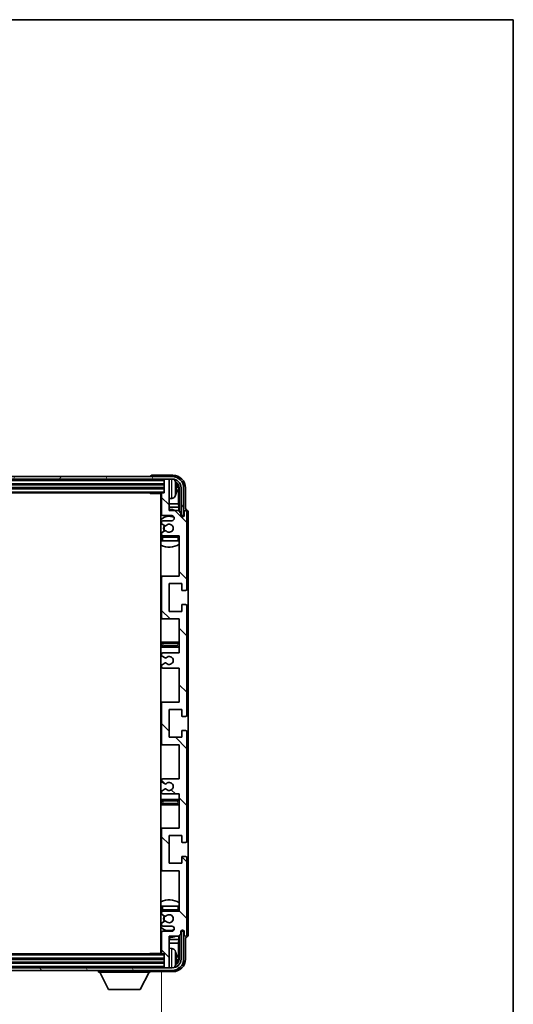
# Model space of a CAD drawing. Units: millimetres. Extents: x -6 to 10425, y 16 to 1702.
# Drawn here: x 4109 to 4305, y 1030 to 1421 of the extents above; entities that cross this region are included whole.
import ezdxf

# ---------------------------------------------------------------- set-up
doc = ezdxf.new("R2010")
doc.units = ezdxf.units.MM
for name, color, linetype, lineweight in [('Border (ISO)', 7, 'Continuous', 35), ('Dimension (ISO)', 7, 'Continuous', 18), ('Dimension (ISO) @ 1', 7, 'Continuous', 18), ('Hatch (ISO)', 1, 'Continuous', 18), ('Visible (ISO)', 7, 'Continuous', 35), ('Visible Narrow (ISO)', 7, 'Continuous', 25)]:
    doc.layers.add(name, color=color, linetype=linetype, lineweight=lineweight)
doc.styles.add('Note Text (TK)', font='MS PGothic.ttf')
doc.dimstyles.new('Default - Method 1b (TK)', dxfattribs={"dimscale": 6, "dimtxt": 2.5, "dimasz": 2.5, "dimexe": 1, "dimexo": 1.5, "dimgap": 1, "dimtad": 1, "dimtoh": 1, "dimrnd": 1e-08, "dimdsep": 46, "dimtxsty": 'Note Text (TK)', "dimcen": 0.09, "dimdle": 5, "dimclrd": 100, "dimclre": 100, "dimclrt": 7, "dimadec": 1, "dimazin": 1, "dimtfac": 1, "dimtmove": 0, "dimatfit": 3, "dimfxl": 1, "dimtolj": 1, "dimlwd": -1, "dimlwe": -1, "dimarcsym": 0})

# ---------------------------------------------------------------- blocks, each defined once
blk = doc.blocks.new('図面枠 tk図枠')
at = {"layer": 'Border (ISO)'}
for p, q in [((14.5, 289), (405.5, 289)), ((405.5, 289), (405.5, 8))]:
    blk.add_line(p, q, dxfattribs=at)
blk = doc.blocks.new('*D57')
at = {"layer": 'Defpoints', "color": 0}
for p in [(3976.2, 1050.44), (4165.2, 1050.44), (4165.2, 987.22)]:
    blk.add_point(p, dxfattribs=at)
at = {"layer": 'Dimension (ISO)', "color": 100}
for p, q in [((3976.2, 1042.94), (3976.2, 982.22)), ((4165.2, 1042.94), (4165.2, 982.22)), ((3988.7, 987.22), (4152.7, 987.22))]:
    blk.add_line(p, q, dxfattribs=at)
for points in [[(3988.7, 989.3), (3988.7, 985.14), (3976.2, 987.22)], [(4152.7, 989.3), (4152.7, 985.14), (4165.2, 987.22)]]:
    blk.add_solid(points, dxfattribs=at)
at = {"layer": 'Dimension (ISO)', "color": 7, "insert": (3975.85, 1000.46), "char_height": 12.5, "attachment_point": 4, "style": 'Note Text (TK)'}
blk.add_mtext('\\A1;\\fＭＳ Ｐゴシック|b0|i0;\\H12.5000;有効寸法 / Max dim. 189', dxfattribs=at)

msp = doc.modelspace()

# ---------------------------------------------------------------- hatches: boundary and pattern name
at = {"layer": 'Hatch (ISO)'}
h = msp.add_hatch(dxfattribs=at)
h.set_pattern_fill('ANSI31', color=256, scale=127, angle=14.999978, style=0)
h.set_pattern_definition([(60, (2277.471, -23.996), (-13.74815, 7.9375), [])])
edge = h.paths.add_edge_path()
edge.add_ellipse((4169.4506, 1235.1374), major_axis=(0, 3.5), ratio=1, start_angle=270, end_angle=360)
edge.add_line((4169.4506, 1238.6374), (4167.9006, 1238.6374))
edge.add_line((4167.9006, 1238.6374), (4166.5006, 1238.6374))
edge.add_line((4166.5006, 1238.6374), (3974.9006, 1238.6374))
edge.add_line((3974.9006, 1238.6374), (3973.5006, 1238.6374))
edge.add_line((3973.5006, 1238.6374), (3971.9506, 1238.6374))
edge.add_ellipse((3971.9506, 1235.1374), major_axis=(-3.5, 0), ratio=1, start_angle=270, end_angle=360)
edge.add_line((3968.4506, 1235.1374), (3968.4506, 1224.1374))
edge.add_line((3968.4506, 1224.1374), (3967.4506, 1224.1374))
edge.add_line((3967.4506, 1224.1374), (3967.4506, 1235.1374))
edge.add_ellipse((3971.9506, 1235.1374), major_axis=(0, 4.5), ratio=1, start_angle=0, end_angle=90, ccw=False)
edge.add_line((3971.9506, 1239.6374), (4169.4506, 1239.6374))
edge.add_ellipse((4169.4506, 1235.1374), major_axis=(4.5, 0), ratio=1, start_angle=0, end_angle=90, ccw=False)
edge.add_line((4173.9506, 1235.1374), (4173.9506, 1224.1374))
edge.add_line((4173.9506, 1224.1374), (4172.9506, 1224.1374))
edge.add_line((4172.9506, 1224.1374), (4172.9506, 1235.1374))
h = msp.add_hatch(dxfattribs=at)
h.set_pattern_fill('ANSI31', color=256, scale=127, angle=90.00021, style=0)
h.set_pattern_definition([(135.0002, (2277.471, -23.996), (-11.22528, -11.22536), [])])
edge = h.paths.add_edge_path()
edge.add_line((4172.2006, 1113.6374), (4172.2006, 1100.1374))
edge.add_line((4172.2006, 1100.1374), (4165.7006, 1100.1374))
edge.add_ellipse((4165.7006, 1099.6374), major_axis=(0, 0.5), ratio=1, start_angle=0, end_angle=90)
edge.add_line((4165.2006, 1099.6374), (4165.2006, 1083.6374))
edge.add_ellipse((4165.7006, 1083.6374), major_axis=(-0.5, 0), ratio=1, start_angle=0, end_angle=90)
edge.add_line((4165.7006, 1083.1374), (4172.2006, 1083.1374))
edge.add_line((4172.2006, 1083.1374), (4172.2006, 1067.1374))
edge.add_line((4172.2006, 1067.1374), (4165.7006, 1067.1374))
edge.add_ellipse((4165.7006, 1066.6374), major_axis=(0, 0.5), ratio=1, start_angle=0, end_angle=90)
edge.add_line((4165.2006, 1066.6374), (4165.2006, 1066.0427))
edge.add_ellipse((4165.5006, 1066.0427), major_axis=(-0.3, 0), ratio=1, start_angle=0, end_angle=60)
edge.add_line((4165.3506, 1065.7828), (4166.3989, 1065.1776))
edge.add_ellipse((4166.5489, 1065.4374), major_axis=(-0.15, -0.2598), ratio=1, start_angle=0, end_angle=30)
edge.add_line((4166.5489, 1065.1374), (4166.8149, 1065.1374))
edge.add_ellipse((4166.8149, 1065.4374), major_axis=(0, -0.3), ratio=1, start_angle=0, end_angle=46.826449)
edge.add_ellipse((4168.2006, 1064.1374), major_axis=(-1.1669, 1.0947), ratio=1, start_angle=86.347102, end_angle=360, ccw=False)
edge.add_ellipse((4166.8149, 1062.8374), major_axis=(0.2188, 0.2053), ratio=1, start_angle=0, end_angle=46.826449)
edge.add_line((4166.8149, 1063.1374), (4166.5489, 1063.1374))
edge.add_ellipse((4166.5489, 1062.8374), major_axis=(0, 0.3), ratio=1, start_angle=0, end_angle=30)
edge.add_line((4166.3989, 1063.0972), (4165.3506, 1062.4919))
edge.add_ellipse((4165.5006, 1062.2321), major_axis=(-0.15, 0.2598), ratio=1, start_angle=0, end_angle=60)
edge.add_line((4165.2006, 1062.2321), (4165.2006, 1061.6374))
edge.add_ellipse((4165.7006, 1061.6374), major_axis=(-0.5, 0), ratio=1, start_angle=0, end_angle=90)
edge.add_line((4165.7006, 1061.1374), (4169.2006, 1061.1374))
edge.add_ellipse((4169.2006, 1060.1374), major_axis=(0, 1), ratio=1, start_angle=180, end_angle=360, ccw=False)
edge.add_line((4169.2006, 1059.1374), (4165.7006, 1059.1374))
edge.add_ellipse((4165.7006, 1058.6374), major_axis=(0, 0.5), ratio=1, start_angle=0, end_angle=90)
edge.add_line((4165.2006, 1058.6374), (4165.2006, 1050.4374))
edge.add_ellipse((4165.5006, 1050.4374), major_axis=(-0.3, 0), ratio=1, start_angle=0, end_angle=90)
edge.add_line((4165.5006, 1050.1374), (4166.2006, 1050.1374))
edge.add_line((4166.2006, 1050.1374), (4166.2006, 1044.9374))
edge.add_ellipse((4166.5006, 1044.9374), major_axis=(-0.3, 0), ratio=1, start_angle=0, end_angle=90)
edge.add_line((4166.5006, 1044.6374), (4167.9006, 1044.6374))
edge.add_ellipse((4167.9006, 1044.9374), major_axis=(0, -0.3), ratio=1, start_angle=0, end_angle=90)
edge.add_line((4168.2006, 1044.9374), (4168.2006, 1057.1374))
edge.add_line((4168.2006, 1057.1374), (4171.8506, 1057.1374))
edge.add_line((4171.8506, 1057.1374), (4172.8506, 1058.1374))
edge.add_line((4172.8506, 1058.1374), (4172.8506, 1059.0374))
edge.add_ellipse((4173.5256, 1058.9577), major_axis=(-0.675, 0.0797), ratio=1, start_angle=193.465843, end_angle=360, ccw=False)
edge.add_line((4174.2006, 1059.0374), (4174.2006, 1057.6374))
edge.add_ellipse((4174.7006, 1057.6374), major_axis=(-0.5, 0), ratio=1, start_angle=0, end_angle=180)
edge.add_line((4175.2006, 1057.6374), (4175.2006, 1088.3874))
edge.add_ellipse((4174.7006, 1088.3874), major_axis=(0.5, 0), ratio=1, start_angle=0, end_angle=90)
edge.add_line((4174.7006, 1088.8874), (4173.5006, 1088.8874))
edge.add_ellipse((4173.5006, 1088.5874), major_axis=(0, 0.3), ratio=1, start_angle=0, end_angle=90)
edge.add_line((4173.2006, 1088.5874), (4173.2006, 1086.1374))
edge.add_line((4173.2006, 1086.1374), (4168.2006, 1086.1374))
edge.add_line((4168.2006, 1086.1374), (4168.2006, 1097.1374))
edge.add_line((4168.2006, 1097.1374), (4173.2006, 1097.1374))
edge.add_line((4173.2006, 1097.1374), (4173.2006, 1094.6874))
edge.add_ellipse((4173.5006, 1094.6874), major_axis=(-0.3, 0), ratio=1, start_angle=0, end_angle=90)
edge.add_line((4173.5006, 1094.3874), (4174.7006, 1094.3874))
edge.add_ellipse((4174.7006, 1094.8874), major_axis=(0, -0.5), ratio=1, start_angle=0, end_angle=90)
edge.add_line((4175.2006, 1094.8874), (4175.2006, 1138.3874))
edge.add_ellipse((4174.7006, 1138.3874), major_axis=(0.5, 0), ratio=1, start_angle=0, end_angle=90)
edge.add_line((4174.7006, 1138.8874), (4173.5006, 1138.8874))
edge.add_ellipse((4173.5006, 1138.5874), major_axis=(0, 0.3), ratio=1, start_angle=0, end_angle=90)
edge.add_line((4173.2006, 1138.5874), (4173.2006, 1136.1374))
edge.add_line((4173.2006, 1136.1374), (4168.2006, 1136.1374))
edge.add_line((4168.2006, 1136.1374), (4168.2006, 1147.1374))
edge.add_line((4168.2006, 1147.1374), (4173.2006, 1147.1374))
edge.add_line((4173.2006, 1147.1374), (4173.2006, 1144.6874))
edge.add_ellipse((4173.5006, 1144.6874), major_axis=(-0.3, 0), ratio=1, start_angle=0, end_angle=90)
edge.add_line((4173.5006, 1144.3874), (4174.7006, 1144.3874))
edge.add_ellipse((4174.7006, 1144.8874), major_axis=(0, -0.5), ratio=1, start_angle=0, end_angle=90)
edge.add_line((4175.2006, 1144.8874), (4175.2006, 1188.3874))
edge.add_ellipse((4174.7006, 1188.3874), major_axis=(0.5, 0), ratio=1, start_angle=0, end_angle=90)
edge.add_line((4174.7006, 1188.8874), (4173.5006, 1188.8874))
edge.add_ellipse((4173.5006, 1188.5874), major_axis=(0, 0.3), ratio=1, start_angle=0, end_angle=90)
edge.add_line((4173.2006, 1188.5874), (4173.2006, 1186.1374))
edge.add_line((4173.2006, 1186.1374), (4168.2006, 1186.1374))
edge.add_line((4168.2006, 1186.1374), (4168.2006, 1197.1374))
edge.add_line((4168.2006, 1197.1374), (4173.2006, 1197.1374))
edge.add_line((4173.2006, 1197.1374), (4173.2006, 1194.6874))
edge.add_ellipse((4173.5006, 1194.6874), major_axis=(-0.3, 0), ratio=1, start_angle=0, end_angle=90)
edge.add_line((4173.5006, 1194.3874), (4174.7006, 1194.3874))
edge.add_ellipse((4174.7006, 1194.8874), major_axis=(0, -0.5), ratio=1, start_angle=0, end_angle=90)
edge.add_line((4175.2006, 1194.8874), (4175.2006, 1225.6374))
edge.add_ellipse((4174.7006, 1225.6374), major_axis=(0.5, 0), ratio=1, start_angle=0, end_angle=180)
edge.add_line((4174.2006, 1225.6374), (4174.2006, 1224.2374))
edge.add_ellipse((4173.5256, 1224.3171), major_axis=(0.675, -0.0797), ratio=1, start_angle=193.465843, end_angle=360, ccw=False)
edge.add_line((4172.8506, 1224.2374), (4172.8506, 1225.1374))
edge.add_line((4172.8506, 1225.1374), (4171.8506, 1226.1374))
edge.add_line((4171.8506, 1226.1374), (4168.2006, 1226.1374))
edge.add_line((4168.2006, 1226.1374), (4168.2006, 1238.3374))
edge.add_ellipse((4167.9006, 1238.3374), major_axis=(0.3, 0), ratio=1, start_angle=0, end_angle=90)
edge.add_line((4167.9006, 1238.6374), (4166.5006, 1238.6374))
edge.add_ellipse((4166.5006, 1238.3374), major_axis=(0, 0.3), ratio=1, start_angle=0, end_angle=90)
edge.add_line((4166.2006, 1238.3374), (4166.2006, 1233.1374))
edge.add_line((4166.2006, 1233.1374), (4165.5006, 1233.1374))
edge.add_ellipse((4165.5006, 1232.8374), major_axis=(0, 0.3), ratio=1, start_angle=0, end_angle=90)
edge.add_line((4165.2006, 1232.8374), (4165.2006, 1224.6374))
edge.add_ellipse((4165.7006, 1224.6374), major_axis=(-0.5, 0), ratio=1, start_angle=0, end_angle=90)
edge.add_line((4165.7006, 1224.1374), (4169.2006, 1224.1374))
edge.add_ellipse((4169.2006, 1223.1374), major_axis=(0, 1), ratio=1, start_angle=180, end_angle=360, ccw=False)
edge.add_line((4169.2006, 1222.1374), (4165.7006, 1222.1374))
edge.add_ellipse((4165.7006, 1221.6374), major_axis=(0, 0.5), ratio=1, start_angle=0, end_angle=90)
edge.add_line((4165.2006, 1221.6374), (4165.2006, 1221.0427))
edge.add_ellipse((4165.5006, 1221.0427), major_axis=(-0.3, 0), ratio=1, start_angle=0, end_angle=60)
edge.add_line((4165.3506, 1220.7828), (4166.3989, 1220.1776))
edge.add_ellipse((4166.5489, 1220.4374), major_axis=(-0.15, -0.2598), ratio=1, start_angle=0, end_angle=30)
edge.add_line((4166.5489, 1220.1374), (4166.8149, 1220.1374))
edge.add_ellipse((4166.8149, 1220.4374), major_axis=(0, -0.3), ratio=1, start_angle=0, end_angle=46.826449)
edge.add_ellipse((4168.2006, 1219.1374), major_axis=(-1.1669, 1.0947), ratio=1, start_angle=86.347102, end_angle=360, ccw=False)
edge.add_ellipse((4166.8149, 1217.8374), major_axis=(0.2188, 0.2053), ratio=1, start_angle=0, end_angle=46.826449)
edge.add_line((4166.8149, 1218.1374), (4166.5489, 1218.1374))
edge.add_ellipse((4166.5489, 1217.8374), major_axis=(0, 0.3), ratio=1, start_angle=0, end_angle=30)
edge.add_line((4166.3989, 1218.0972), (4165.3506, 1217.4919))
edge.add_ellipse((4165.5006, 1217.2321), major_axis=(-0.15, 0.2598), ratio=1, start_angle=0, end_angle=60)
edge.add_line((4165.2006, 1217.2321), (4165.2006, 1216.6374))
edge.add_ellipse((4165.7006, 1216.6374), major_axis=(-0.5, 0), ratio=1, start_angle=0, end_angle=90)
edge.add_line((4165.7006, 1216.1374), (4172.2006, 1216.1374))
edge.add_line((4172.2006, 1216.1374), (4172.2006, 1200.1374))
edge.add_line((4172.2006, 1200.1374), (4165.7006, 1200.1374))
edge.add_ellipse((4165.7006, 1199.6374), major_axis=(0, 0.5), ratio=1, start_angle=0, end_angle=90)
edge.add_line((4165.2006, 1199.6374), (4165.2006, 1183.6374))
edge.add_ellipse((4165.7006, 1183.6374), major_axis=(-0.5, 0), ratio=1, start_angle=0, end_angle=90)
edge.add_line((4165.7006, 1183.1374), (4172.2006, 1183.1374))
edge.add_line((4172.2006, 1183.1374), (4172.2006, 1169.6374))
edge.add_line((4172.2006, 1169.6374), (4165.7006, 1169.6374))
edge.add_ellipse((4165.7006, 1169.1374), major_axis=(0, 0.5), ratio=1, start_angle=0, end_angle=90)
edge.add_line((4165.2006, 1169.1374), (4165.2006, 1168.6272))
edge.add_ellipse((4165.5006, 1168.6272), major_axis=(-0.3, 0), ratio=1, start_angle=0, end_angle=60)
edge.add_line((4165.3506, 1168.3674), (4166.6238, 1167.6323))
edge.add_ellipse((4166.7738, 1167.8921), major_axis=(-0.15, -0.2598), ratio=1, start_angle=0, end_angle=78.671012)
edge.add_ellipse((4168.2006, 1166.6374), major_axis=(-1.2015, 1.0566), ratio=1, start_angle=82.662386, end_angle=360, ccw=False)
edge.add_ellipse((4166.7739, 1165.3826), major_axis=(0.2253, 0.1981), ratio=1, start_angle=0, end_angle=77.981127)
edge.add_line((4166.627, 1165.6441), (4165.3537, 1164.9292))
edge.add_ellipse((4165.5006, 1164.6676), major_axis=(-0.1469, 0.2616), ratio=1, start_angle=0, end_angle=60.685474)
edge.add_line((4165.2006, 1164.6676), (4165.2006, 1164.1374))
edge.add_ellipse((4165.7006, 1164.1374), major_axis=(-0.5, 0), ratio=1, start_angle=0, end_angle=90)
edge.add_line((4165.7006, 1163.6374), (4172.2006, 1163.6374))
edge.add_line((4172.2006, 1163.6374), (4172.2006, 1150.1374))
edge.add_line((4172.2006, 1150.1374), (4165.7006, 1150.1374))
edge.add_ellipse((4165.7006, 1149.6374), major_axis=(0, 0.5), ratio=1, start_angle=0, end_angle=90)
edge.add_line((4165.2006, 1149.6374), (4165.2006, 1133.6374))
edge.add_ellipse((4165.7006, 1133.6374), major_axis=(-0.5, 0), ratio=1, start_angle=0, end_angle=90)
edge.add_line((4165.7006, 1133.1374), (4172.2006, 1133.1374))
edge.add_line((4172.2006, 1133.1374), (4172.2006, 1119.6374))
edge.add_line((4172.2006, 1119.6374), (4165.7006, 1119.6374))
edge.add_ellipse((4165.7006, 1119.1374), major_axis=(0, 0.5), ratio=1, start_angle=0, end_angle=90)
edge.add_line((4165.2006, 1119.1374), (4165.2006, 1118.6072))
edge.add_ellipse((4165.5006, 1118.6072), major_axis=(-0.3, 0), ratio=1, start_angle=0, end_angle=60.685474)
edge.add_line((4165.3537, 1118.3456), (4166.627, 1117.6306))
edge.add_ellipse((4166.7739, 1117.8922), major_axis=(-0.1469, -0.2616), ratio=1, start_angle=0, end_angle=77.981127)
edge.add_ellipse((4168.2006, 1116.6374), major_axis=(-1.2014, 1.0567), ratio=1, start_angle=82.662386, end_angle=360, ccw=False)
edge.add_ellipse((4166.7738, 1115.3827), major_axis=(0.2253, 0.1981), ratio=1, start_angle=0, end_angle=78.671012)
edge.add_line((4166.6238, 1115.6425), (4165.3506, 1114.9074))
edge.add_ellipse((4165.5006, 1114.6476), major_axis=(-0.15, 0.2598), ratio=1, start_angle=0, end_angle=60)
edge.add_line((4165.2006, 1114.6476), (4165.2006, 1114.1374))
edge.add_ellipse((4165.7006, 1114.1374), major_axis=(-0.5, 0), ratio=1, start_angle=0, end_angle=90)
edge.add_line((4165.7006, 1113.6374), (4172.2006, 1113.6374))
h = msp.add_hatch(dxfattribs=at)
h.set_pattern_fill('ANSI31', color=256, scale=127, angle=75.000175, style=0)
h.set_pattern_definition([(120.0002, (2277.471, -23.996), (-13.74813, -7.93754), [])])
edge = h.paths.add_edge_path()
edge.add_ellipse((3971.9506, 1048.1374), major_axis=(0, -3.5), ratio=1, start_angle=270, end_angle=360)
edge.add_line((3971.9506, 1044.6374), (3973.5006, 1044.6374))
edge.add_line((3973.5006, 1044.6374), (3974.9006, 1044.6374))
edge.add_line((3974.9006, 1044.6374), (4166.5006, 1044.6374))
edge.add_line((4166.5006, 1044.6374), (4167.9006, 1044.6374))
edge.add_line((4167.9006, 1044.6374), (4169.4506, 1044.6374))
edge.add_ellipse((4169.4506, 1048.1374), major_axis=(3.5, 0), ratio=1, start_angle=270, end_angle=360)
edge.add_line((4172.9506, 1048.1374), (4172.9506, 1059.1374))
edge.add_line((4172.9506, 1059.1374), (4173.9506, 1059.1374))
edge.add_line((4173.9506, 1059.1374), (4173.9506, 1048.1374))
edge.add_ellipse((4169.4506, 1048.1374), major_axis=(0, -4.5), ratio=1, start_angle=0, end_angle=90, ccw=False)
edge.add_line((4169.4506, 1043.6374), (3971.9506, 1043.6374))
edge.add_ellipse((3971.9506, 1048.1374), major_axis=(-4.5, 0), ratio=1, start_angle=0, end_angle=90, ccw=False)
edge.add_line((3967.4506, 1048.1374), (3967.4506, 1059.1374))
edge.add_line((3967.4506, 1059.1374), (3968.4506, 1059.1374))
edge.add_line((3968.4506, 1059.1374), (3968.4506, 1048.1374))

# ---------------------------------------------------------------- linework, layer by layer
at = {"layer": 'Visible (ISO)'}
for p, q in [((4169.4506, 1239.6374), (3971.9506, 1239.6374)), ((4160.7006, 1239.6377), (4160.7006, 1239.6374)), ((4169.7036, 1240.1374), (4161.2003, 1240.1374)), ((3971.9506, 1238.6374), (4169.4506, 1238.6374)), ((3975.2006, 1236.6374), (4166.2006, 1236.6374)), ((3975.2006, 1235.1374), (4166.2006, 1235.1374)), ((4166.2006, 1238.6374), (4166.2006, 1238.3374)), ((4166.2006, 1238.3374), (4166.2006, 1233.1374)), ((4167.9006, 1238.6374), (4166.5006, 1238.6374)), ((4168.2006, 1238.6374), (4168.2006, 1238.3374)), ((4168.2006, 1226.1374), (4168.2006, 1238.3374)), ((4170.9146, 1234.6051), (4170.9146, 1235.1697)), ((4172.199, 1235.1374), (4172.199, 1225.7889)), ((4172.9506, 1235.1374), (4172.9506, 1224.1374)), ((4173.9506, 1224.1374), (4173.9506, 1235.1374)), ((4174.7006, 1226.6374), (4174.7006, 1235.1404)), ((3975.9006, 1233.1374), (4165.5006, 1233.1374)), ((4160.38, 1233.1374), (4160.6301, 1232.8874)), ((4160.6301, 1233.1374), (4160.6301, 1232.8874)), ((4165.2048, 1232.8874), (4160.6301, 1232.8874)), ((4164.9506, 1232.8874), (4164.9506, 1050.3874)), ((4165.2006, 1232.8374), (4165.2006, 1224.6374)), ((4166.2006, 1233.1374), (4165.5006, 1233.1374)), ((4171.8498, 1228.8586), (4171.8498, 1234.7882)), ((4165.2006, 1228.8586), (4164.9506, 1228.8586)), ((4165.2006, 1227.4495), (4164.9506, 1227.4495)), ((4169.2595, 1230.98), (4168.2006, 1230.8874)), ((4171.8498, 1228.8586), (4168.2006, 1228.8586)), ((4172.0419, 1227.4495), (4168.2006, 1227.4495)), ((4172.0419, 1227.4495), (4171.8498, 1228.8586)), ((4172.0419, 1225.9461), (4172.0419, 1227.4495)), ((4165.7006, 1224.1374), (4169.2006, 1224.1374)), ((4171.8506, 1226.1374), (4168.2006, 1226.1374)), ((4172.8506, 1225.1374), (4171.8506, 1226.1374)), ((4172.8506, 1224.2374), (4172.8506, 1225.1374)), ((4172.8705, 1224.1359), (4172.9992, 1224.1359)), ((4172.894, 1224.066), (4172.9293, 1224.066)), ((4172.9506, 1224.1374), (4173.9506, 1224.1374)), ((4173.1292, 1223.8662), (4173.1292, 1223.7649)), ((4173.199, 1223.936), (4173.199, 1223.721)), ((4174.2006, 1225.6374), (4174.2006, 1224.2374)), ((4174.7012, 1226.6374), (4174.7006, 1226.6374)), ((4175.2006, 1194.8874), (4175.2006, 1225.6374)), ((4175.7006, 1057.6368), (4175.7006, 1225.638)), ((4165.2006, 1221.6374), (4165.2006, 1221.0427)), ((4165.3506, 1220.7828), (4166.3989, 1220.1776)), ((4169.2006, 1222.1374), (4165.7006, 1222.1374)), ((4166.5489, 1220.1374), (4166.8149, 1220.1374)), ((4165.2006, 1217.2321), (4165.2006, 1216.6374)), ((4165.2006, 1215.6374), (4165.2006, 1214.1374)), ((4166.3989, 1218.0972), (4165.3506, 1217.4919)), ((4165.7006, 1216.1374), (4172.2006, 1216.1374)), ((4166.8149, 1218.1374), (4166.5489, 1218.1374)), ((4172.2006, 1216.1374), (4172.2006, 1200.1374)), ((4165.7006, 1214.1374), (4165.2006, 1214.1374)), ((4171.7006, 1214.1374), (4165.7006, 1214.1374)), ((4172.2006, 1214.1374), (4171.7006, 1214.1374)), ((4165.7006, 1200.1374), (4164.9506, 1200.1374)), ((4172.2006, 1200.1374), (4165.7006, 1200.1374)), ((4165.2006, 1199.6374), (4165.2006, 1183.6374)), ((4168.2006, 1186.1374), (4168.2006, 1197.1374)), ((4168.2006, 1197.1374), (4173.2006, 1197.1374)), ((4173.2006, 1197.1374), (4173.2006, 1194.6874)), ((4173.5006, 1194.3874), (4174.7006, 1194.3874)), ((4173.2006, 1188.5874), (4173.2006, 1186.1374)), ((4174.7006, 1188.8874), (4173.5006, 1188.8874)), ((4175.2006, 1144.8874), (4175.2006, 1188.3874)), ((4173.2006, 1186.1374), (4168.2006, 1186.1374)), ((4164.9506, 1183.1374), (4165.7006, 1183.1374)), ((4165.7006, 1183.1374), (4172.2006, 1183.1374)), ((4172.2006, 1183.1374), (4172.2006, 1169.6374)), ((4166.2006, 1173.8874), (4164.9506, 1173.8874)), ((4171.2006, 1173.8874), (4166.2006, 1173.8874)), ((4172.2006, 1173.8874), (4171.2006, 1173.8874)), ((4164.9506, 1171.8874), (4166.2006, 1171.8874)), ((4165.2006, 1169.1374), (4165.2006, 1168.6272)), ((4172.2006, 1169.6374), (4165.7006, 1169.6374)), ((4166.2006, 1171.8874), (4171.2006, 1171.8874)), ((4171.2006, 1171.8874), (4172.2006, 1171.8874)), ((4165.3506, 1168.3674), (4166.6238, 1167.6323)), ((4166.627, 1165.6441), (4165.3537, 1164.9292)), ((4165.2006, 1164.6676), (4165.2006, 1164.1374)), ((4165.7006, 1163.6374), (4172.2006, 1163.6374)), ((4172.2006, 1163.6374), (4172.2006, 1150.1374)), ((4165.7006, 1150.1374), (4164.9506, 1150.1374)), ((4165.2006, 1149.6374), (4165.2006, 1133.6374)), ((4172.2006, 1150.1374), (4165.7006, 1150.1374)), ((4168.2006, 1136.1374), (4168.2006, 1147.1374)), ((4168.2006, 1147.1374), (4173.2006, 1147.1374)), ((4173.2006, 1147.1374), (4173.2006, 1144.6874)), ((4173.5006, 1144.3874), (4174.7006, 1144.3874)), ((4173.2006, 1138.5874), (4173.2006, 1136.1374)), ((4174.7006, 1138.8874), (4173.5006, 1138.8874)), ((4175.2006, 1094.8874), (4175.2006, 1138.3874)), ((4173.2006, 1136.1374), (4168.2006, 1136.1374)), ((4164.9506, 1133.1374), (4165.7006, 1133.1374)), ((4165.7006, 1133.1374), (4172.2006, 1133.1374)), ((4172.2006, 1133.1374), (4172.2006, 1119.6374)), ((4165.2006, 1119.1374), (4165.2006, 1118.6072)), ((4165.3537, 1118.3456), (4166.627, 1117.6306)), ((4172.2006, 1119.6374), (4165.7006, 1119.6374)), ((4165.2006, 1114.6476), (4165.2006, 1114.1374)), ((4166.6238, 1115.6425), (4165.3506, 1114.9074)), ((4166.2006, 1111.3874), (4164.9506, 1111.3874)), ((4165.7006, 1113.6374), (4172.2006, 1113.6374)), ((4171.2006, 1111.3874), (4166.2006, 1111.3874)), ((4172.2006, 1111.3874), (4171.2006, 1111.3874)), ((4172.2006, 1113.6374), (4172.2006, 1100.1374)), ((4164.9506, 1109.3874), (4166.2006, 1109.3874)), ((4166.2006, 1109.3874), (4171.2006, 1109.3874)), ((4171.2006, 1109.3874), (4172.2006, 1109.3874)), ((4165.7006, 1100.1374), (4164.9506, 1100.1374)), ((4165.2006, 1099.6374), (4165.2006, 1083.6374)), ((4172.2006, 1100.1374), (4165.7006, 1100.1374)), ((4168.2006, 1086.1374), (4168.2006, 1097.1374)), ((4168.2006, 1097.1374), (4173.2006, 1097.1374)), ((4173.2006, 1097.1374), (4173.2006, 1094.6874)), ((4173.5006, 1094.3874), (4174.7006, 1094.3874)), ((4173.2006, 1088.5874), (4173.2006, 1086.1374)), ((4174.7006, 1088.8874), (4173.5006, 1088.8874)), ((4175.2006, 1057.6374), (4175.2006, 1088.3874)), ((4164.9506, 1083.1374), (4165.7006, 1083.1374)), ((4165.7006, 1083.1374), (4172.2006, 1083.1374)), ((4173.2006, 1086.1374), (4168.2006, 1086.1374)), ((4172.2006, 1083.1374), (4172.2006, 1067.1374)), ((4165.2006, 1069.1374), (4165.7006, 1069.1374)), ((4165.2006, 1069.1374), (4165.2006, 1067.6374)), ((4165.7006, 1069.1374), (4171.7006, 1069.1374)), ((4172.2006, 1067.1374), (4165.7006, 1067.1374)), ((4171.7006, 1069.1374), (4172.2006, 1069.1374)), ((4165.2006, 1066.6374), (4165.2006, 1066.0427)), ((4165.3506, 1065.7828), (4166.3989, 1065.1776)), ((4166.5489, 1065.1374), (4166.8149, 1065.1374)), ((4166.8149, 1063.1374), (4166.5489, 1063.1374)), ((4165.2006, 1062.2321), (4165.2006, 1061.6374)), ((4166.3989, 1063.0972), (4165.3506, 1062.4919)), ((4165.7006, 1061.1374), (4169.2006, 1061.1374)), ((4172.9293, 1059.2088), (4172.894, 1059.2088)), ((4173.1292, 1059.5099), (4173.1292, 1059.4086)), ((4173.199, 1059.5538), (4173.199, 1059.3388)), ((4164.9506, 1055.8252), (4165.2006, 1055.8252)), ((4165.2006, 1058.6374), (4165.2006, 1050.4374)), ((4169.2006, 1059.1374), (4165.7006, 1059.1374)), ((4168.2006, 1044.9374), (4168.2006, 1057.1374)), ((4168.2006, 1057.1374), (4171.8506, 1057.1374)), ((4168.2006, 1055.8252), (4172.0419, 1055.8252)), ((4172.0419, 1055.8252), (4171.8498, 1054.4162)), ((4171.8506, 1057.1374), (4172.8506, 1058.1374)), ((4172.0419, 1055.8252), (4172.0419, 1057.3287)), ((4172.199, 1057.4859), (4172.199, 1048.1374)), ((4172.8506, 1058.1374), (4172.8506, 1059.0374)), ((4172.9992, 1059.1389), (4172.8705, 1059.1389)), ((4173.9506, 1059.1374), (4172.9506, 1059.1374)), ((4172.9506, 1059.1374), (4172.9506, 1048.1374)), ((4173.9506, 1048.1374), (4173.9506, 1059.1374)), ((4174.2006, 1059.0374), (4174.2006, 1057.6374)), ((4174.7006, 1048.1344), (4174.7006, 1056.6374)), ((4174.7006, 1056.6374), (4174.7012, 1056.6374)), ((4164.9506, 1054.4162), (4165.2006, 1054.4162)), ((4168.2006, 1054.4162), (4171.8498, 1054.4162)), ((4169.2595, 1052.2948), (4168.2006, 1052.3874)), ((4171.8498, 1048.4866), (4171.8498, 1054.4162)), ((4166.2006, 1048.1374), (3975.2006, 1048.1374)), ((4165.5006, 1050.1374), (3975.9006, 1050.1374)), ((4160.38, 1050.1374), (4160.6301, 1050.3874)), ((4160.6301, 1050.3874), (4160.6301, 1050.1374)), ((4165.2048, 1050.3874), (4160.6301, 1050.3874)), ((4165.5006, 1050.1374), (4166.2006, 1050.1374)), ((4166.2006, 1050.1374), (4166.2006, 1044.9374)), ((4170.9146, 1048.1051), (4170.9146, 1048.6697)), ((4169.4506, 1044.6374), (3971.9506, 1044.6374)), ((3971.9506, 1043.6374), (4169.4506, 1043.6374)), ((4166.2006, 1046.6374), (3975.2006, 1046.6374)), ((4140.1006, 1043.6374), (4140.1006, 1042.9374)), ((4160.7006, 1043.6374), (4160.7006, 1042.9374)), ((4166.2006, 1044.9374), (4166.2006, 1044.6374)), ((4166.5006, 1044.6374), (4167.9006, 1044.6374)), ((4168.2006, 1044.9374), (4168.2006, 1044.6374)), ((4140.1006, 1042.9374), (4160.7006, 1042.9374)), ((4144.1506, 1036.0374), (4140.6006, 1042.9374)), ((4156.6506, 1036.0374), (4160.2006, 1042.9374)), ((4161.2003, 1043.1374), (4169.7036, 1043.1374)), ((4144.1506, 1036.0374), (4156.6506, 1036.0374))]:
    msp.add_line(p, q, dxfattribs=at)
for centre, radius, start, end in [((4169.4506, 1235.1374), 4.5, 0, 90), ((4166.5006, 1238.3374), 0.3, 90, 180), ((4167.9006, 1238.3374), 0.3, 0, 90), ((4169.4506, 1235.1374), 3.5, 0, 90), ((4169.1201, 1237.2008), 1.6, 28.172734, 61.84933), ((4164.8006, 1234.8874), 6.5, 20.039607, 28.172734), ((4170.79, 1237.0721), 0.1246, 1.814826, 20.039607), ((4164.7006, 1231.6374), 0.5, 300, 60), ((4165.5006, 1232.8374), 0.3, 90, 180), ((4169.1201, 1232.574), 1.6, 275, 331.827266), ((4164.8006, 1234.8874), 6.5, 331.827266, 339.960393), ((4170.79, 1232.7027), 0.1246, 339.960393, 358.185174), ((4168.2006, 1219.1374), 7.5, 113.578178, 115.679289), ((4168.2006, 1219.1374), 4.75, 65.863751, 133.173551), ((4165.7006, 1224.6374), 0.5, 180, 270), ((4168.2006, 1219.1374), 7.5, 68.96053, 90), ((4169.2006, 1223.1374), 1, 270, 90), ((4173.5256, 1224.3171), 0.6797, 186.732921, 353.267079), ((4174.7006, 1225.6374), 0.5, 0, 180), ((4165.7006, 1221.6374), 0.5, 90, 180), ((4165.5006, 1221.0427), 0.3, 180, 240), ((4168.2006, 1219.1374), 2.25, 150, 210), ((4168.2006, 1219.1374), 2, 149.685488, 210.314512), ((4166.5489, 1220.4374), 0.3, 240, 270), ((4166.8149, 1220.4374), 0.3, 270, 316.826449), ((4168.2006, 1219.1374), 1.6, 223.173551, 136.826449), ((4168.2006, 1219.1374), 4.75, 226.826449, 230.833289), ((4165.5006, 1217.2321), 0.3, 120, 180), ((4165.7006, 1216.6374), 0.5, 180, 270), ((4165.7006, 1215.6374), 0.5, 90, 180), ((4166.5489, 1217.8374), 0.3, 90, 120), ((4166.8149, 1217.8374), 0.3, 43.173551, 90), ((4171.7006, 1215.6374), 0.5, 0, 90), ((4168.2006, 1219.1374), 4.75, 320.418264, 320.833289), ((4168.2006, 1219.1374), 7.5, 244.320711, 302.230953), ((4165.7006, 1199.6374), 0.5, 90, 180), ((4173.5006, 1194.6874), 0.3, 180, 270), ((4174.7006, 1194.8874), 0.5, 270, 0), ((4173.5006, 1188.5874), 0.3, 90, 180), ((4174.7006, 1188.3874), 0.5, 0, 90), ((4165.7006, 1183.6374), 0.5, 180, 270), ((4166.2006, 1172.8874), 1, 90, 270), ((4171.2006, 1172.8874), 1, 270, 90), ((4165.7006, 1169.1374), 0.5, 90, 180), ((4165.5006, 1168.6272), 0.3, 180, 240), ((4165.5006, 1164.6676), 0.3, 119.314526, 180), ((4166.7738, 1167.8921), 0.3, 240, 318.671012), ((4166.7739, 1165.3826), 0.3, 41.333399, 119.314526), ((4168.2006, 1166.6374), 1.6, 221.333399, 138.671012), ((4165.7006, 1164.1374), 0.5, 180, 270), ((4165.7006, 1149.6374), 0.5, 90, 180), ((4173.5006, 1144.6874), 0.3, 180, 270), ((4174.7006, 1144.8874), 0.5, 270, 0), ((4173.5006, 1138.5874), 0.3, 90, 180), ((4174.7006, 1138.3874), 0.5, 0, 90), ((4165.7006, 1133.6374), 0.5, 180, 270), ((4165.7006, 1119.1374), 0.5, 90, 180), ((4165.5006, 1118.6072), 0.3, 180, 240.685474), ((4168.2006, 1116.6374), 1.6, 221.328988, 138.666601), ((4165.5006, 1114.6476), 0.3, 120, 180), ((4165.7006, 1114.1374), 0.5, 180, 270), ((4166.7738, 1115.3827), 0.3, 41.328988, 120), ((4166.7739, 1117.8922), 0.3, 240.685474, 318.666601), ((4166.2006, 1110.3874), 1, 90, 270), ((4171.2006, 1110.3874), 1, 270, 90), ((4165.7006, 1099.6374), 0.5, 90, 180), ((4173.5006, 1094.6874), 0.3, 180, 270), ((4174.7006, 1094.8874), 0.5, 270, 0), ((4173.5006, 1088.5874), 0.3, 90, 180), ((4174.7006, 1088.3874), 0.5, 0, 90), ((4165.7006, 1083.6374), 0.5, 180, 270), ((4168.2006, 1064.1374), 7.5, 57.769047, 115.679289), ((4168.2006, 1064.1374), 4.75, 129.166711, 133.173551), ((4165.7006, 1067.6374), 0.5, 180, 270), ((4165.7006, 1066.6374), 0.5, 90, 180), ((4171.7006, 1067.6374), 0.5, 270, 0), ((4168.2006, 1064.1374), 4.75, 39.166711, 39.581736), ((4165.5006, 1066.0427), 0.3, 180, 240), ((4168.2006, 1064.1374), 2.25, 150, 210), ((4168.2006, 1064.1374), 2, 149.685488, 210.314512), ((4166.5489, 1065.4374), 0.3, 240, 270), ((4166.5489, 1062.8374), 0.3, 90, 120), ((4166.8149, 1065.4374), 0.3, 270, 316.826449), ((4166.8149, 1062.8374), 0.3, 43.173551, 90), ((4168.2006, 1064.1374), 1.6, 223.173551, 136.826449), ((4168.2006, 1064.1374), 4.75, 226.826449, 294.136249), ((4165.5006, 1062.2321), 0.3, 120, 180), ((4165.7006, 1061.6374), 0.5, 180, 270), ((4169.2006, 1060.1374), 1, 270, 90), ((4173.5256, 1058.9577), 0.6797, 6.732921, 173.267079), ((4168.2006, 1064.1374), 7.5, 244.320711, 246.421822), ((4165.7006, 1058.6374), 0.5, 90, 180), ((4168.2006, 1064.1374), 7.5, 270, 291.03947), ((4174.7006, 1057.6374), 0.5, 180, 0), ((4164.7006, 1051.6374), 0.5, 300, 60), ((4169.1201, 1050.7008), 1.6, 28.172734, 85), ((4164.8006, 1048.3874), 6.5, 20.039607, 28.172734), ((4165.5006, 1050.4374), 0.3, 180, 270), ((4169.4506, 1048.1374), 4.5, 270, 0), ((4169.4506, 1048.1374), 3.5, 270, 0), ((4170.79, 1050.5721), 0.1246, 1.814826, 20.039607), ((4166.5006, 1044.9374), 0.3, 180, 270), ((4167.9006, 1044.9374), 0.3, 270, 0), ((4169.1201, 1046.074), 1.6, 298.15067, 331.827266), ((4164.8006, 1048.3874), 6.5, 331.827266, 339.960393), ((4170.79, 1046.2027), 0.1246, 339.960393, 358.185174)]:
    msp.add_arc(centre, radius, start, end, dxfattribs=at)
for centre, major_axis, ratio, start_param, end_param in [((4161.2009, 1239.6371), (-0.354, 0.354), 0.99878277, 5.49839613, 7.06797448), ((4169.6975, 1235.1343), (3.5398, 3.5398), 0.99878277, 5.49839613, 7.06797448), ((4169.6975, 1235.1343), (1.7699, 1.7699), 0.99878277, 5.49839613, 6.61101961), ((4164.8128, 1234.8802), (-3.2829, -5.6083), 0.99488747, 2.20774935, 2.44673364), ((4164.8128, 1234.7478), (6.4737, 0.5671), 0.05101764, 5.93460274, 6.17358703), ((4169.3483, 1234.7851), (1.7699, 1.7699), 0.99878277, 5.49839613, 6.31586897), ((4164.8128, 1235.027), (6.4737, -0.5671), 0.05101764, 0.10959827, 0.34858257), ((4164.8128, 1234.8946), (3.2829, -5.6083), 0.99488747, 0.69485901, 0.93384331), ((4172.9291, 1223.8659), (0.1416, 0.1416), 0.99878277, 5.49839613, 7.06797448), ((4172.9989, 1223.9358), (0.1416, 0.1416), 0.99878277, 5.49839613, 7.06797448), ((4174.7, 1225.6368), (0.708, 0.708), 0.99878277, 5.49839613, 7.06797448), ((4172.9291, 1059.4089), (0.1416, -0.1416), 0.99878277, 5.49839613, 7.06797448), ((4172.9989, 1059.339), (0.1416, -0.1416), 0.99878277, 5.49839613, 7.06797448), ((4174.7, 1057.638), (0.708, -0.708), 0.99878277, 5.49839613, 7.06797448), ((4169.6975, 1048.1404), (3.5398, -3.5398), 0.99878277, 5.49839613, 7.06797448), ((4169.6975, 1048.1404), (1.7699, -1.7699), 0.99878277, 5.955351, 7.06797448), ((4164.8128, 1048.3802), (-3.2829, -5.6083), 0.99488747, 2.20774935, 2.44673364), ((4164.8128, 1048.2478), (6.4737, 0.5671), 0.05101764, 5.93460274, 6.17358703), ((4164.8128, 1048.527), (6.4737, -0.5671), 0.05101764, 0.10959827, 0.34858257), ((4164.8128, 1048.3946), (3.2829, -5.6083), 0.99488747, 0.69485901, 0.93384331), ((4169.3483, 1048.4897), (1.7699, -1.7699), 0.99878277, 6.25050164, 7.06797448), ((4161.2009, 1043.6377), (-0.354, -0.354), 0.99878277, 5.49839613, 7.06797448)]:
    msp.add_ellipse(centre, major_axis=major_axis, ratio=ratio, start_param=start_param, end_param=end_param, dxfattribs=at)
for points, knots in [([(4171.2508, 1235.5901), (4171.2552, 1235.5487), (4171.2589, 1235.5049), (4171.2635, 1235.4252), (4171.2645, 1235.3893), (4171.2638, 1235.3334), (4171.2621, 1235.3097), (4171.257, 1235.2837), (4171.2541, 1235.2772), (4171.2508, 1235.2754)], [0, 0, 0, 0, 0.0125039067, 0.0125039067, 0.0250078135, 0.0250078135, 0.0375277995, 0.0375277995, 0.0466766392, 0.0466766392, 0.0466766392, 0.0466766392]), ([(4171.2508, 1234.4994), (4171.2552, 1234.4969), (4171.2589, 1234.4861), (4171.2635, 1234.4479), (4171.2644, 1234.4204), (4171.2638, 1234.3585), (4171.2621, 1234.32), (4171.257, 1234.248), (4171.2541, 1234.2159), (4171.2508, 1234.1847)], [0, 0, 0, 0, 0.0124997785, 0.0124997785, 0.0249995571, 0.0249995571, 0.0375236714, 0.0375236714, 0.0466766062, 0.0466766062, 0.0466766062, 0.0466766062]), ([(4171.2508, 1049.0901), (4171.2552, 1049.0487), (4171.2589, 1049.0049), (4171.2635, 1048.9252), (4171.2645, 1048.8893), (4171.2638, 1048.8334), (4171.2621, 1048.8097), (4171.257, 1048.7837), (4171.2541, 1048.7772), (4171.2508, 1048.7754)], [0, 0, 0, 0, 0.0125039067, 0.0125039067, 0.0250078135, 0.0250078135, 0.0375277995, 0.0375277995, 0.0466766392, 0.0466766392, 0.0466766392, 0.0466766392]), ([(4171.2508, 1047.9994), (4171.2552, 1047.9969), (4171.2589, 1047.9861), (4171.2635, 1047.9479), (4171.2644, 1047.9204), (4171.2638, 1047.8585), (4171.2621, 1047.82), (4171.257, 1047.748), (4171.2541, 1047.7159), (4171.2508, 1047.6847)], [0, 0, 0, 0, 0.0124997785, 0.0124997785, 0.0249995571, 0.0249995571, 0.0375236714, 0.0375236714, 0.0466766062, 0.0466766062, 0.0466766062, 0.0466766062])]:
    msp.add_open_spline(points, degree=3, knots=knots, dxfattribs=at)
at = {"layer": 'Visible Narrow (ISO)'}
for p, q in [((3975.2006, 1238.1374), (4166.2006, 1238.1374)), ((3975.2006, 1236.9374), (4166.2006, 1236.9374)), ((3975.2006, 1236.3374), (4166.2006, 1236.3374)), ((3975.2006, 1235.4374), (4166.2006, 1235.4374)), ((4169.2595, 1230.98), (4169.2595, 1238.6374)), ((4170.5305, 1237.9563), (4170.5305, 1231.8185)), ((4170.907, 1237.097), (4170.907, 1237.1147)), ((4170.907, 1234.6068), (4170.907, 1235.168)), ((4172.199, 1235.1374), (4171.8498, 1234.7882)), ((3975.2006, 1234.8374), (4166.2006, 1234.8374)), ((3975.2006, 1233.6374), (4166.2006, 1233.6374)), ((4170.907, 1232.66), (4170.907, 1232.6778)), ((4172.9992, 1224.1359), (4172.9293, 1224.066)), ((4173.1292, 1223.8662), (4173.199, 1223.936)), ((4165.2006, 1215.6374), (4165.7006, 1215.6374)), ((4165.7006, 1215.6374), (4165.7006, 1216.1374)), ((4165.7006, 1214.1374), (4165.7006, 1215.6374)), ((4165.7006, 1215.6374), (4171.7006, 1215.6374)), ((4171.7006, 1216.1374), (4171.7006, 1215.6374)), ((4171.7006, 1215.6374), (4172.2006, 1215.6374)), ((4171.7006, 1215.6374), (4171.7006, 1214.1374)), ((4166.2006, 1173.8874), (4166.2006, 1173.3874)), ((4166.2006, 1173.3874), (4171.2006, 1173.3874)), ((4171.2006, 1173.8874), (4171.2006, 1173.3874)), ((4166.2006, 1172.3874), (4166.2006, 1171.8874)), ((4171.2006, 1172.3874), (4166.2006, 1172.3874)), ((4171.2006, 1171.8874), (4171.2006, 1172.3874)), ((4166.2006, 1111.3874), (4166.2006, 1110.8874)), ((4166.2006, 1110.8874), (4171.2006, 1110.8874)), ((4171.2006, 1111.3874), (4171.2006, 1110.8874)), ((4166.2006, 1109.8874), (4166.2006, 1109.3874)), ((4171.2006, 1109.8874), (4166.2006, 1109.8874)), ((4171.2006, 1109.3874), (4171.2006, 1109.8874)), ((4165.7006, 1067.6374), (4165.2006, 1067.6374)), ((4165.7006, 1067.6374), (4165.7006, 1069.1374)), ((4171.7006, 1067.6374), (4165.7006, 1067.6374)), ((4165.7006, 1067.1374), (4165.7006, 1067.6374)), ((4171.7006, 1069.1374), (4171.7006, 1067.6374)), ((4172.2006, 1067.6374), (4171.7006, 1067.6374)), ((4171.7006, 1067.6374), (4171.7006, 1067.1374)), ((4172.9293, 1059.2088), (4172.9992, 1059.1389)), ((4173.199, 1059.3388), (4173.1292, 1059.4086)), ((4169.2595, 1044.6374), (4169.2595, 1052.2948)), ((4170.5305, 1051.4563), (4170.5305, 1045.3185)), ((4166.2006, 1049.6374), (3975.2006, 1049.6374)), ((4166.2006, 1048.4374), (3975.2006, 1048.4374)), ((4166.2006, 1047.8374), (3975.2006, 1047.8374)), ((4170.907, 1050.597), (4170.907, 1050.6147)), ((4170.907, 1048.1068), (4170.907, 1048.668)), ((4171.8498, 1048.4866), (4172.199, 1048.1374)), ((4166.2006, 1046.9374), (3975.2006, 1046.9374)), ((4166.2006, 1046.3374), (3975.2006, 1046.3374)), ((4166.2006, 1045.1374), (3975.2006, 1045.1374)), ((4170.907, 1046.16), (4170.907, 1046.1778))]:
    msp.add_line(p, q, dxfattribs=at)
for centre, start, end in [((4166.2006, 1172.8874), 90, 270), ((4171.2006, 1172.8874), 270, 90), ((4166.2006, 1110.3874), 90, 270), ((4171.2006, 1110.3874), 270, 90)]:
    msp.add_arc(centre, 0.5, start, end, dxfattribs=at)

# ---------------------------------------------------------------- block references
at = {"xscale": 5, "yscale": 5, "zscale": 5}
msp.add_blockref('図面枠 tk図枠', (2277.4709, -23.9956), dxfattribs=at)

# ---------------------------------------------------------------- dimensions: what is measured, and where the dimension line sits
at = {"layer": 'Dimension (ISO) @ 1', "color": 100}
dim = msp.add_linear_dim(base=(4165.2006, 987.2186), p1=(3976.2006, 1050.4374), p2=(4165.2006, 1050.4374), text='\\fＭＳ Ｐゴシック|b0|i0;\\H12.5000;有効寸法 / Max dim. <>', dimstyle='Default - Method 1b (TK)', override={"dimscale": 1, "dimtxt": 12.5, "dimasz": 12.5, "dimexe": 5, "dimexo": 7.5, "dimgap": 5, "dimtoh": 0, "dimdec": 2, "dimcen": 0.45, "dimtol": 0, "dimlim": 0, "dimtp": 0, "dimtm": 0, "dimtdec": 2, "dimtix": 0, "dimtofl": 0, "dimtmove": 0, "dimatfit": 1}, dxfattribs=at)
dim.commit()
dim.dimension.update_dxf_attribs({"geometry": '*D57', "text_midpoint": (4070.7006, 987.2186), "dimtype": 128})

doc.saveas('drawing.dxf')
